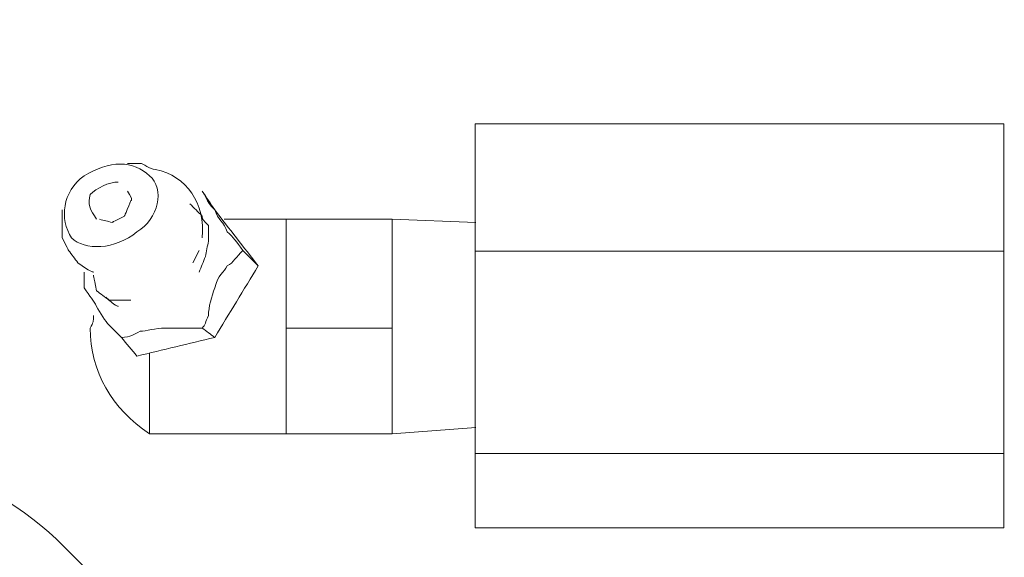
# Model space of a CAD drawing. Units: millimetres. Extents: x 80084 to 136347, y 5952 to 80523.
# Drawn here: x 85633 to 85679, y 6620 to 6646 of the extents above; entities that cross this region are included whole.
import ezdxf

# ---------------------------------------------------------------- set-up
doc = ezdxf.new("R2010")
doc.units = ezdxf.units.MM
doc.layers.add('crane', color=7, linetype='Continuous')

msp = doc.modelspace()

# ---------------------------------------------------------------- linework, layer by layer
at = {"layer": 'crane', "lineweight": 15}
for p, q in [((85645.1926423586, 6625.858078035453), (85645.1926423586, 6636.069956442829)), ((85650.22458244338, 6636.069956442829), (85650.22458244338, 6625.858078035453))]:
    msp.add_line(p, q, dxfattribs=at)
msp.add_lwpolyline([(85654.17613539234, 6640.613502342923), (85654.17613539234, 6621.373731430474), (85679.33583581628, 6621.373731430474), (85679.33583581628, 6640.613502342923)], close=True, dxfattribs=at)
for points in [[(85654.22053486365, 6635.921958205043), (85650.22458244338, 6636.069956442829), (85642.23267760282, 6636.069956442829)], [(85640.75269522495, 6633.997981113796), (85641.04869170053, 6634.589974064947)], [(85679.33583581628, 6634.545574593605), (85654.17613539234, 6634.545574593605)], [(85645.1926423586, 6630.890018120248), (85650.22458244338, 6630.890018120248)], [(85654.22053486365, 6626.154074511025), (85650.22458244338, 6625.858078035453), (85638.68071989591, 6625.858078035453), (85638.68071989591, 6629.706032217946)], [(85654.17613539234, 6624.925689137388), (85679.33583581628, 6624.925689137388)]]:
    msp.add_lwpolyline(points, dxfattribs=at)
for points, weights, knots in [([(88347.31486824488, 7110.877902914392), (88347.70953021232, 7110.877902914392), (88348.10419217976, 7110.877902914392), (88348.4988541472, 7110.877902914392), (88348.94284886055, 7110.877902914392), (88349.38684357391, 7110.877902914392), (88349.83083828728, 7110.877902914392), (88350.27483300064, 7110.729904676598), (88350.71882771401, 7110.729904676598), (88351.16282242737, 7110.729904676598), (88351.60681714074, 7110.729904676598), (88352.0508118541, 7110.729904676598), (88352.49480656747, 7110.729904676598), (88352.88946853488, 7110.729904676598), (88353.2841305023, 7110.729904676598), (88353.67879246973, 7110.729904676598), (88354.12278718312, 7110.729904676598), (88354.56678189649, 7110.729904676598), (88355.01077660985, 7110.729904676598), (88355.45477132323, 7110.729904676598), (88355.8987660366, 7110.729904676598), (88356.34276074996, 7110.729904676598), (88356.78675546331, 7110.729904676598), (88357.23075017668, 7110.581906438812), (88357.67474489004, 7110.581906438812), (88358.06940685748, 7110.581906438812), (88358.46406882492, 7110.581906438812), (88358.85873079236, 7110.581906438812), (88359.30272550572, 7110.581906438812), (88359.74672021909, 7110.581906438812), (88360.19071493245, 7110.581906438812), (88360.63470964582, 7110.285909963241), (88361.07870435917, 7110.285909963241), (88361.52269907254, 7110.285909963241), (88361.91736103997, 7110.285909963241), (88362.31202300741, 7110.285909963241), (88362.70668497485, 7110.285909963241), (88363.1506796882, 7110.285909963241), (88363.59467440157, 7110.137911725447), (88364.03866911493, 7110.137911725447), (88364.4826638283, 7110.137911725447), (88364.92665854166, 7110.137911725447), (88365.37065325503, 7110.137911725447), (88365.81464796838, 7110.137911725447), (88366.11064444396, 7109.841915249875), (88366.55463915734, 7109.841915249875), (88366.99863387071, 7109.841915249875), (88367.44262858407, 7109.841915249875), (88367.88662329744, 7109.841915249875), (88368.33061801078, 7109.545918774296), (88368.77461272416, 7109.545918774296), (88369.2186074375, 7109.545918774296), (88369.51460391309, 7109.545918774296), (88369.95859862646, 7109.39792053651), (88370.40259333982, 7109.39792053651), (88370.84658805319, 7109.39792053651), (88371.29058276655, 7109.39792053651), (88371.7345774799, 7109.249922298724), (88372.12923944734, 7109.249922298724), (88372.52390141478, 7109.249922298724), (88372.91856338222, 7109.249922298724), (88373.36255809557, 7109.101924060931), (88373.80655280894, 7109.101924060931), (88374.2505475223, 7109.101924060931), (88374.69454223567, 7109.101924060931), (88375.13853694903, 7108.805927585359), (88375.5825316624, 7108.805927585359), (88376.02652637576, 7108.805927585359), (88376.47052108913, 7108.361932871994), (88376.76651756471, 7108.361932871994), (88377.21051227806, 7108.361932871994), (88377.65450699143, 7108.361932871994), (88378.0985017048, 7108.213934634201), (88378.39449818038, 7108.213934634201), (88378.83849289373, 7108.213934634201), (88379.2824876071, 7108.065936396415), (88379.72648232046, 7108.065936396415), (88380.17047703383, 7108.065936396415), (88380.61447174719, 7107.917938158629), (88381.35446293613, 7107.917938158629), (88382.09445412506, 7107.621941683057), (88382.83444531402, 7107.473943445264), (88383.87043297853, 7107.473943445264), (88384.75842240526, 7107.325945207478), (88385.79441006976, 7107.029948731899), (88723.08239398868, 7037.81610619303), (89060.3703779076, 6968.60226365416), (89397.65836182653, 6899.388421115291), (89423.27188699192, 6894.004607456837), (89448.34265801944, 6886.488321073832), (89472.69346838507, 6876.892688971514), (89492.98880325316, 6868.985626099788), (89512.5684164075, 6859.44303686042), (89531.30077054913, 6848.329029078422), (89541.75374355905, 6842.490038614351), (89551.9236361297, 6836.170882065601), (89561.78840753344, 6829.385254641559), (89572.05426535732, 6822.239844183368), (89582.02484380358, 6814.687871399818), (89591.68405156661, 6806.741524259982), (89612.22356424153, 6789.816314156489), (89631.2151983607, 6771.170881700964), (89648.51537487726, 6750.946188613903), (89657.57937289476, 6740.172171421977), (89666.16863495822, 6729.016003454499), (89674.26706825237, 6717.4985868738), (89682.51550670441, 6705.698062408926), (89690.16836447513, 6693.502863251715), (89697.20679510952, 6680.943022140156), (89711.98893817644, 6654.825640710925), (89724.06702552158, 6627.352942036531), (89733.31836512979, 6598.804000167802), (89742.78797942659, 6569.272455707211), (89749.17441945008, 6538.924488773916), (89752.41013780444, 6508.081080403746), (89754.01493456803, 6492.540354954663), (89754.80497893454, 6476.936978716322), (89754.77810960908, 6461.313637262729), (89754.80873069692, 6445.690171524242), (89754.01867969651, 6430.086664266275), (89752.41013780447, 6414.546194121708), (89749.1592489349, 6383.753799041916), (89742.77295345614, 6353.456025142665), (89733.3183651298, 6323.971272595431), (89724.01187217463, 6295.397121983327), (89711.93551466422, 6267.878864705505), (89697.20679510951, 6241.684252385291), (89690.06798995806, 6229.137216737067), (89682.41706208329, 6216.895732137426), (89674.26706825237, 6204.98068941386), (89666.14183166197, 6193.578905533585), (89657.55305758107, 6182.522092923694), (89648.51537487729, 6171.829084149336), (89639.78486935752, 6161.460498513369), (89630.55210922202, 6151.536515693923), (89620.83970441089, 6142.08143835394), (89611.43853842023, 6133.047917656313), (89601.71571728938, 6124.361539387121), (89591.68405156664, 6116.03374850325), (89582.07000800982, 6108.029519922065), (89572.09774777191, 6100.47627330622), (89561.78840753346, 6093.390018121683), (89551.84573834472, 6086.632674204095), (89541.67928175024, 6080.216949168736), (89531.30077054912, 6074.15024720924), (89514.3592261014, 6064.48634722887), (89496.87496463826, 6055.842997635507), (89478.90939437217, 6048.25055559633), (89460.84162401085, 6040.616212283233), (89442.25856093656, 6034.339486191654), (89423.26205696387, 6029.454779397254), (89407.42461007021, 6025.206416157886), (89391.3748005767, 6021.848302171554), (89375.16262968275, 6019.390899227671), (89359.18106289576, 6016.901866110013), (89343.07946690473, 6015.370732748904), (89326.91520416384, 6014.80295385624), (89156.12523775645, 6007.5017074587), (88985.33527134906, 6000.200461061158), (88814.54530494167, 5992.899214663616), (88814.00264473647, 5992.899214663616), (88813.45998453125, 5992.899214663616), (88812.91732432603, 5992.899214663616), (88812.37466412081, 5992.899214663616), (88811.8320039156, 5992.899214663616), (88811.28934371038, 5992.899214663616), (88810.74668350513, 5992.899214663616), (88810.2040232999, 5992.899214663616), (88809.66136309468, 5992.899214663616), (88809.16803563542, 5992.899214663616), (88808.67470817613, 5992.899214663616), (88808.18138071684, 5992.899214663616), (88807.73738600346, 5992.603218188029), (88807.29339129009, 5992.603218188029), (88806.84939657671, 5992.603218188029), (88806.40540186336, 5992.603218188029), (88805.96140715, 5992.603218188029), (88805.51741243663, 5992.603218188029), (87340.28552558922, 5992.603218188029), (85875.0536387418, 5992.603218188029), (84409.82175189437, 5992.603218188029), (84409.57508816473, 5992.603218188029), (84409.32842443508, 5992.603218188029), (84409.08176070543, 5992.603218188029), (84408.78576422985, 5992.603218188029), (84408.48976775428, 5992.603218188029), (84408.1937712787, 5992.603218188029), (84407.94710754904, 5992.603218188029), (84407.7004438194, 5992.603218188029), (84407.45378008975, 5992.603218188029), (84406.8617871386, 5992.899214663616), (84406.7137889008, 5992.899214663616), (84406.56579066301, 5992.899214663616), (84406.31912693338, 5992.899214663616), (84406.07246320373, 5992.899214663616), (84405.82579947409, 5992.899214663616), (84405.52980299846, 5992.899214663616), (84405.23380652288, 5992.899214663616), (84404.93781004731, 5992.899214663616), (84404.69114631771, 5992.899214663616), (84404.44448258806, 5992.899214663616), (84404.19781885842, 5992.899214663616), (84403.85248963689, 5992.899214663616), (84403.50716041538, 5992.899214663616), (84403.16183119387, 5992.899214663616), (84402.86583471832, 5992.899214663616), (84402.56983824275, 5992.899214663616), (84402.27384176718, 5992.899214663616), (84402.02717803752, 5992.899214663616), (84401.78051430787, 5992.899214663616), (84401.53385057823, 5992.899214663616), (84401.23785410266, 5992.899214663616), (84400.94185762708, 5992.899214663616), (84400.64586115151, 5992.899214663616), (84400.05386820034, 5992.899214663616), (84399.90586996255, 5992.899214663616), (84399.75787172475, 5993.195211139187), (84399.4618752492, 5993.195211139187), (84399.16587877362, 5993.195211139187), (84398.86988229805, 5993.195211139187), (84398.6725513143, 5993.195211139187), (84398.47522033058, 5993.195211139187), (84398.27788934686, 5993.195211139187), (84397.93256012541, 5993.195211139187), (84397.58723090391, 5993.195211139187), (84397.24190168241, 5993.195211139187), (84225.51461310234, 6003.259091308773), (84053.78732452229, 6013.322971478358), (83882.06003594224, 6023.386851647943), (83863.55612885988, 6024.286541532432), (83845.17039537763, 6026.560046210291), (83827.00469148507, 6030.194770586035), (83807.96260404185, 6033.688026584718), (83789.23125081456, 6038.580913047863), (83770.91335936345, 6044.846596127274), (83752.00704121878, 6051.131777839681), (83733.53232708432, 6058.590820177395), (83715.56201843073, 6067.194330033279), (83678.3999321721, 6085.607997644885), (83644.18463129307, 6109.047216824751), (83613.59123259487, 6137.049498269264), (83598.22759202246, 6151.224985957909), (83583.89750352975, 6166.444528219055), (83570.67174363618, 6182.63295550787), (83544.55916586591, 6214.854481255139), (83523.20636076847, 6250.409384626702), (83507.03250138735, 6288.599693764103), (83499.22845205771, 6306.916250353955), (83492.75480356278, 6325.744189869831), (83487.64473223727, 6344.98702236137), (83482.61546197563, 6363.762489423982), (83478.86050375234, 6382.83372461012), (83476.39686616503, 6402.114342147484), (83475.22276596812, 6411.310531587439), (83474.33449157175, 6420.538715595397), (83473.7328978852, 6429.790012613885), (83473.14598562823, 6438.95497976464), (83472.84988995189, 6448.133945731579), (83472.84490845849, 6457.317684842448), (83472.99517833586, 6491.287167798087), (83476.95850502785, 6525.024986264044), (83484.68476748145, 6558.10448477608), (83488.77513513276, 6575.281011728308), (83493.91219952029, 6592.174050387523), (83500.07658421123, 6608.719882099635), (83512.70634437504, 6642.813087258002), (83529.51893732042, 6675.049622403982), (83550.24798682144, 6704.918736661843), (83560.69313486047, 6720.059299358863), (83572.1052575706, 6734.485012914471), (83584.43557975056, 6748.134222095883), (83608.77187451732, 6775.145185357372), (83636.2956586, 6798.899946755016), (83666.57460172269, 6819.02537799665), (83681.22890960342, 6828.936535081018), (83696.49407361019, 6837.878265453909), (83712.30605719921, 6845.8130590363), (83727.81585668359, 6853.407402726588), (83743.663179708, 6860.269639176295), (83759.8134915293, 6866.384814088531), (83775.51344725043, 6871.887220167853), (83791.46026987182, 6876.626833083207), (83807.61692233486, 6880.592644916222), (84124.92514415235, 6955.479753236963), (84442.23336596988, 7030.366861557704), (84759.5415877874, 7105.253969878446), (84759.98558250081, 7105.401968116232), (84760.42957721418, 7105.549966354018), (84760.87357192754, 7105.697964591804), (84761.31756664091, 7105.697964591804), (84761.76156135427, 7105.845962829597), (84762.35355430543, 7105.845962829597), (84762.79754901878, 7106.141959305169), (84763.38954196995, 7106.141959305169), (84763.68553844553, 7106.141959305169), (84764.12953315889, 7106.289957542962), (84764.57352787224, 7106.289957542962), (84765.1655208234, 7106.585954018534), (84765.75751377456, 7106.585954018534), (84766.05351025013, 7106.881950494113), (84766.4975049635, 7106.881950494113), (84767.08949791465, 7107.029948731899), (84767.53349262802, 7107.029948731899), (84767.97748734138, 7107.029948731899), (84768.42148205473, 7107.325945207478), (84769.0134750059, 7107.325945207478), (84769.45746971926, 7107.473943445264), (84770.0494626704, 7107.473943445264), (84770.49345738377, 7107.473943445264), (84770.93745209713, 7107.621941683057), (84771.3814468105, 7107.621941683057), (84771.97343976166, 7107.917938158629), (84772.417434475, 7107.917938158629), (84772.86142918837, 7107.917938158629), (84773.45342213953, 7108.065936396415), (84773.89741685291, 7108.065936396415), (84774.34141156626, 7108.065936396415), (84774.78540627961, 7108.213934634201), (84775.37739923078, 7108.213934634201), (84775.82139394415, 7108.213934634201), (84776.26538865751, 7108.361932871994), (84776.70938337086, 7108.361932871994), (84777.30137632202, 7108.361932871994), (84777.74537103539, 7108.805927585359), (84778.18936574875, 7108.805927585359), (84778.7813586999, 7108.805927585359), (84779.22535341326, 7108.805927585359), (84779.81734636442, 7109.101924060931), (84780.26134107778, 7109.101924060931), (84780.70533579115, 7109.101924060931), (84781.14933050452, 7109.101924060931), (84781.59332521787, 7109.249922298724), (84782.18531816904, 7109.249922298724), (84782.62931288239, 7109.249922298724), (84783.07330759575, 7109.249922298724), (84783.66530054691, 7109.39792053651), (84784.10929526028, 7109.39792053651), (84784.55328997364, 7109.39792053651), (84785.14528292479, 7109.39792053651), (84785.44127940037, 7109.545918774296), (84785.98393960559, 7109.545918774296), (84786.52659981081, 7109.545918774296), (84787.06926001603, 7109.545918774296), (84787.51325472939, 7109.545918774296), (84787.95724944276, 7109.841915249875), (84788.5492423939, 7109.841915249875), (84788.99323710726, 7109.841915249875), (84789.43723182063, 7109.841915249875), (84789.881226534, 7109.841915249875), (84790.47321948515, 7109.841915249875), (84790.91721419852, 7110.137911725447), (84791.36120891188, 7110.137911725447), (84791.85453637117, 7110.137911725447), (84792.34786383047, 7110.137911725447), (84792.84119128976, 7110.137911725447), (84793.33451874905, 7110.137911725447), (84793.82784620834, 7110.137911725447), (84794.32117366763, 7110.137911725447), (84794.91316661879, 7110.137911725447), (84795.20916309438, 7110.285909963241), (84795.65315780774, 7110.285909963241), (84796.19581801296, 7110.285909963241), (84796.73847821818, 7110.285909963241), (84797.2811384234, 7110.285909963241), (84798.11979510421, 7110.285909963241), (84798.95845178502, 7110.285909963241), (84799.79710846582, 7110.285909963241), (84800.98109436814, 7110.285909963241), (84802.16508027044, 7110.285909963241), (84803.34906617274, 7110.285909963241), (85223.22006677734, 7110.384575455097), (85643.09106738199, 7110.483240946954), (86062.96206798663, 7110.581906438811)], [1, 1, 1, 1, 1, 1, 1, 1, 1, 1, 1, 1, 1, 1, 1, 1, 1, 1, 1, 1, 1, 1, 1, 1, 1, 1, 1, 1, 1, 1, 1, 1, 1, 1, 1, 1, 1, 1, 1, 1, 1, 1, 1, 1, 1, 1, 1, 1, 1, 1, 1, 1, 1, 1, 1, 1, 1, 1, 1, 1, 1, 1, 1, 1, 1, 1, 1, 1, 1, 1, 1, 1, 1, 1, 1, 1, 1, 1, 1, 1, 1, 1, 1, 1, 1, 1, 1, 1, 0.9976439160452875, 0.9976439160452875, 0.9999999999999999, 0.9977606418479732, 0.9977606418479732, 0.9999999999999999, 0.9992775824178685, 0.9992775824178685, 1, 0.9994620403867579, 0.9994620403867579, 1, 0.9974799597553999, 0.9974799597553999, 1, 0.9993754676817567, 0.9993754676817567, 1, 0.999179110358594, 0.999179110358594, 1, 0.996613922617849, 0.996613922617849, 1, 0.99647443669473, 0.99647443669473, 1, 0.9990881124411933, 0.9990881124411933, 0.9999999999999999, 0.9990797232919502, 0.9990797232919502, 0.9999999999999999, 0.9964969904770931, 0.9964969904770931, 0.9999999999999999, 0.9967566790219762, 0.9967566790219762, 0.9999999999999999, 0.9994311466793352, 0.9994311466793352, 1, 0.9994322485206069, 0.9994322485206069, 1, 0.9991837059985232, 0.9991837059985232, 1, 0.9995608082550719, 0.9995608082550719, 1, 0.9992934841232818, 0.9992934841232818, 1, 0.999615310112124, 0.999615310112124, 1, 0.9988292668696798, 0.9988292668696798, 1, 0.9981730350524615, 0.9981730350524615, 1, 0.9989615411649022, 0.9989615411649022, 1, 0.9988124892671331, 0.9988124892671331, 1, 1, 1, 1, 1, 1, 1, 1, 1, 1, 1, 1, 1, 1, 1, 1, 1, 1, 1, 1, 1, 1, 1, 1, 1, 1, 1, 1, 1, 1, 1, 1, 1, 1, 1, 1, 1, 1, 1, 1, 1, 1, 1, 1, 1, 1, 1, 1, 1, 1, 1, 1, 1, 1, 1, 1, 1, 1, 1, 1, 1, 1, 1, 1, 1, 1, 1, 1, 1, 1, 1, 1, 1, 0.9981533509905983, 0.9981533509905983, 0.9999999999999999, 0.9981719142407367, 0.9981719142407367, 1, 0.9986864664478612, 0.9986864664478612, 1, 0.9934228567931401, 0.9934228567931401, 1, 0.9983536617255846, 0.9983536617255846, 1, 0.9934563937997215, 0.9934563937997215, 1, 0.9982917240221012, 0.9982917240221012, 0.9999999999999999, 0.9984901210040921, 0.9984901210040921, 1, 0.9996791872426128, 0.9996791872426128, 1, 0.9996649705319692, 0.9996649705319692, 1, 0.9957845973881319, 0.9957845973881319, 1, 0.998742703915332, 0.998742703915332, 1, 0.9947187161666277, 0.9947187161666277, 0.9999999999999999, 0.9985753395017792, 0.9985753395017792, 1, 0.994764161369305, 0.994764161369305, 1, 0.9986016845562352, 0.9986016845562352, 1, 0.9992735945976735, 0.9992735945976735, 1, 0.9992258215618443, 0.9992258215618443, 1, 1, 1, 1, 1, 1, 1, 1, 1, 1, 1, 1, 1, 1, 1, 1, 1, 1, 1, 1, 1, 1, 1, 1, 1, 1, 1, 1, 1, 1, 1, 1, 1, 1, 1, 1, 1, 1, 1, 1, 1, 1, 1, 1, 1, 1, 1, 1, 1, 1, 1, 1, 1, 1, 1, 1, 1, 1, 1, 1, 1, 1, 1, 1, 1, 1, 1, 1, 1, 1, 1, 1, 1, 1, 1, 1, 1, 1, 1, 1, 1, 1, 1, 1, 1, 1, 1, 1, 1, 1, 1], [0, 0, 0, 0, 1, 1, 1, 2, 2, 2, 3, 3, 3, 4, 4, 4, 5, 5, 5, 6, 6, 6, 7, 7, 7, 8, 8, 8, 9, 9, 9, 10, 10, 10, 11, 11, 11, 12, 12, 12, 13, 13, 13, 14, 14, 14, 15, 15, 15, 16, 16, 16, 17, 17, 17, 18, 18, 18, 19, 19, 19, 20, 20, 20, 21, 21, 21, 22, 22, 22, 23, 23, 23, 24, 24, 24, 25, 25, 25, 26, 26, 26, 27, 27, 27, 28, 28, 28, 29, 29, 29, 29.16819535238503, 29.16819535238503, 29.16819535238503, 29.33216899505178, 29.33216899505178, 29.33216899505178, 29.42528492870253, 29.42528492870253, 29.42528492870253, 29.50563655437004, 29.50563655437004, 29.50563655437004, 29.67958928924823, 29.67958928924823, 29.67958928924823, 29.76616618127589, 29.76616618127589, 29.76616618127589, 29.86542693857877, 29.86542693857877, 29.86542693857877, 30.0670884664166, 30.0670884664166, 30.0670884664166, 30.27286529001014, 30.27286529001014, 30.27286529001014, 30.37748434292481, 30.37748434292481, 30.37748434292481, 30.482583639592, 30.482583639592, 30.482583639592, 30.68770062858158, 30.68770062858158, 30.68770062858158, 30.8850618459816, 30.8850618459816, 30.8850618459816, 30.96768878378782, 30.96768878378782, 30.96768878378782, 31.05023564924992, 31.05023564924992, 31.05023564924992, 31.1492181107185, 31.1492181107185, 31.1492181107185, 31.22181893515587, 31.22181893515587, 31.22181893515587, 31.31390415893262, 31.31390415893262, 31.31390415893262, 31.38185062816957, 31.38185062816957, 31.38185062816957, 31.50039560418572, 31.50039560418572, 31.50039560418572, 31.64849557075333, 31.64849557075333, 31.64849557075333, 31.7601411822029, 31.7601411822029, 31.7601411822029, 31.87953281235471, 31.87953281235471, 31.87953281235471, 32.87953281235471, 32.87953281235471, 32.87953281235471, 33.87953281235471, 33.87953281235471, 33.87953281235471, 34.87953281235471, 34.87953281235471, 34.87953281235471, 35.87953281235471, 35.87953281235471, 35.87953281235471, 36.87953281235471, 36.87953281235471, 36.87953281235471, 37.87953281235471, 37.87953281235471, 37.87953281235471, 38.87953281235471, 38.87953281235471, 38.87953281235471, 39.87953281235471, 39.87953281235471, 39.87953281235471, 40.87953281235471, 40.87953281235471, 40.87953281235471, 41.87953281235471, 41.87953281235471, 41.87953281235471, 42.87953281235471, 42.87953281235471, 42.87953281235471, 43.87953281235471, 43.87953281235471, 43.87953281235471, 44.87953281235471, 44.87953281235471, 44.87953281235471, 45.87953281235471, 45.87953281235471, 45.87953281235471, 46.87953281235471, 46.87953281235471, 46.87953281235471, 47.87953281235471, 47.87953281235471, 47.87953281235471, 48.87953281235471, 48.87953281235471, 48.87953281235471, 49.87953281235471, 49.87953281235471, 49.87953281235471, 50.87953281235471, 50.87953281235471, 50.87953281235471, 51.87953281235471, 51.87953281235471, 51.87953281235471, 52.87953281235471, 52.87953281235471, 52.87953281235471, 53.87953281235471, 53.87953281235471, 53.87953281235471, 54.87953281235471, 54.87953281235471, 54.87953281235471, 55.87953281235471, 55.87953281235471, 55.87953281235471, 56.02842883652588, 56.02842883652588, 56.02842883652588, 56.17657424530181, 56.17657424530181, 56.17657424530181, 56.30214327595095, 56.30214327595095, 56.30214327595095, 56.58331197518756, 56.58331197518756, 56.58331197518756, 56.72389716623243, 56.72389716623243, 56.72389716623243, 57.00434692651267, 57.00434692651267, 57.00434692651267, 57.14755332421295, 57.14755332421295, 57.14755332421295, 57.28218389759136, 57.28218389759136, 57.28218389759136, 57.34423276454918, 57.34423276454918, 57.34423276454918, 57.40764167871538, 57.40764167871538, 57.40764167871538, 57.63267107739559, 57.63267107739559, 57.63267107739559, 57.75552179079533, 57.75552179079533, 57.75552179079533, 58.00743300351731, 58.00743300351731, 58.00743300351731, 58.13820768923105, 58.13820768923105, 58.13820768923105, 58.38903128912796, 58.38903128912796, 58.38903128912796, 58.51859075218087, 58.51859075218087, 58.51859075218087, 58.6119633835161, 58.6119633835161, 58.6119633835161, 58.70835809224872, 58.70835809224872, 58.70835809224872, 59.70835809224872, 59.70835809224872, 59.70835809224872, 60.70835809224872, 60.70835809224872, 60.70835809224872, 61.70835809224872, 61.70835809224872, 61.70835809224872, 62.70835809224872, 62.70835809224872, 62.70835809224872, 63.70835809224872, 63.70835809224872, 63.70835809224872, 64.70835809224872, 64.70835809224872, 64.70835809224872, 65.70835809224872, 65.70835809224872, 65.70835809224872, 66.70835809224872, 66.70835809224872, 66.70835809224872, 67.70835809224872, 67.70835809224872, 67.70835809224872, 68.70835809224872, 68.70835809224872, 68.70835809224872, 69.70835809224872, 69.70835809224872, 69.70835809224872, 70.70835809224872, 70.70835809224872, 70.70835809224872, 71.70835809224872, 71.70835809224872, 71.70835809224872, 72.70835809224872, 72.70835809224872, 72.70835809224872, 73.70835809224872, 73.70835809224872, 73.70835809224872, 74.70835809224872, 74.70835809224872, 74.70835809224872, 75.70835809224872, 75.70835809224872, 75.70835809224872, 76.70835809224872, 76.70835809224872, 76.70835809224872, 77.70835809224872, 77.70835809224872, 77.70835809224872, 78.70835809224872, 78.70835809224872, 78.70835809224872, 79.70835809224872, 79.70835809224872, 79.70835809224872, 80.70835809224872, 80.70835809224872, 80.70835809224872, 81.70835809224872, 81.70835809224872, 81.70835809224872, 82.70835809224872, 82.70835809224872, 82.70835809224872, 83.70835809224872, 83.70835809224872, 83.70835809224872, 84.70835809224872, 84.70835809224872, 84.70835809224872, 85.70835809224872, 85.70835809224872, 85.70835809224872, 86.70835809224872, 86.70835809224872, 86.70835809224872, 87.70835809224872, 87.70835809224872, 87.70835809224872, 88.70835809224872, 88.70835809224872, 88.70835809224872, 88.70835809224872]), ([(84803.34906617273, 7080.98225888121), (84802.90507145936, 7080.93292613528), (84802.461076746, 7080.883593389349), (84802.01708203263, 7080.834260643418), (84801.62242006519, 7080.834260643416), (84801.22775809775, 7080.834260643416), (84800.83309613031, 7080.834260643416), (84800.38910141695, 7080.834260643416), (84799.94510670358, 7080.834260643416), (84799.50111199022, 7080.834260643416), (84799.05711727685, 7080.834260643416), (84798.61312256349, 7080.834260643416), (84798.16912785012, 7080.834260643416), (84797.7744658827, 7080.834260643416), (84797.37980391526, 7080.834260643416), (84796.98514194782, 7080.834260643416), (84796.59047998041, 7080.834260643416), (84796.19581801299, 7080.834260643416), (84795.80115604556, 7080.834260643416), (84795.35716133215, 7080.834260643416), (84794.91316661879, 7080.834260643416), (84794.46917190542, 7080.686262405638), (84794.02517719206, 7080.686262405638), (84793.5811824787, 7080.686262405638), (84793.13718776533, 7080.686262405638), (84792.79185854385, 7080.686262405638), (84792.44652932233, 7080.686262405638), (84792.10120010082, 7080.686262405638), (84791.50920714968, 7080.686262405638), (84791.21321067409, 7080.538264167844), (84790.76921596072, 7080.538264167844), (84790.32522124736, 7080.538264167844), (84789.881226534, 7080.538264167844), (84789.43723182063, 7080.538264167844), (84788.99323710726, 7080.538264167844), (84788.6972406317, 7080.538264167844), (84788.25324591834, 7080.242267692272), (84787.8585839509, 7080.242267692272), (84787.46392198346, 7080.242267692272), (84787.06926001603, 7080.242267692272), (84786.62526530266, 7080.242267692272), (84786.1812705893, 7079.946271216686), (84785.73727587594, 7079.946271216686), (84785.3426139085, 7079.946271216686), (84784.94795194107, 7079.946271216686), (84784.55328997363, 7079.946271216686), (84784.10929526028, 7079.798272978907), (84783.81329878469, 7079.798272978907), (84783.36930407133, 7079.798272978907), (84782.92530935796, 7079.798272978907), (84782.4813146446, 7079.502276503328), (84782.03731993123, 7079.502276503328), (84781.59332521787, 7079.502276503328), (84781.29732874231, 7079.502276503328), (84780.85333402893, 7079.354278265542), (84780.45867206149, 7079.354278265542), (84780.06401009405, 7079.354278265542), (84779.66934812661, 7079.354278265542), (84779.22535341326, 7079.058281789963), (84778.7813586999, 7079.058281789963), (84778.33736398653, 7079.058281789963), (84778.04136751097, 7078.614287076598), (84777.5973727976, 7078.614287076598), (84777.30137632202, 7078.614287076598), (84776.85738160866, 7078.614287076598), (84776.41338689529, 7078.614287076598), (84775.96939218193, 7078.614287076598), (84775.52539746856, 7078.614287076598), (84775.0814027552, 7078.318290601019), (84774.63740804183, 7078.318290601019), (84774.34141156626, 7078.318290601019), (84773.89741685291, 7078.17029236324), (84773.45342213953, 7078.17029236324), (84773.15742566396, 7078.17029236324), (84772.7134309506, 7077.874295887661), (84772.417434475, 7077.874295887661), (84771.92410701571, 7077.874295887661), (84771.43077955642, 7077.874295887661), (84770.93745209713, 7077.874295887661), (84770.34545914599, 7077.726297649875), (84769.60546795704, 7077.430301174296), (84768.8654767681, 7077.430301174296), (84767.82948910359, 7077.28230293651), (84767.08949791465, 7076.986306460931), (84766.20150848792, 7076.690309985352), (84448.94261941634, 7001.704536172751), (84131.68373034474, 6926.718762360149), (83814.42484127314, 6851.732988547548), (83799.32728128269, 6848.095408913594), (83784.41776523764, 6843.75091417199), (83769.7293734611, 6838.709143622202), (83754.76469830221, 6832.911602929771), (83740.05499736166, 6826.494619297984), (83725.62589860026, 6819.469372709761), (83710.93032340713, 6812.005517303509), (83696.65927589936, 6803.758925837083), (83682.85440787954, 6794.753666999153), (83654.68362702103, 6775.85986036648), (83629.04899040732, 6753.64648086369), (83606.33931894315, 6728.450456470118), (83594.87070400153, 6715.780569707333), (83584.2492123025, 6702.392549937852), (83574.51969781872, 6688.342934029562), (83555.1378121298, 6660.454263252101), (83539.4161594963, 6630.350026190466), (83527.6042564399, 6598.50800369223), (83521.83187624121, 6583.03204087989), (83517.04032573983, 6567.224863968123), (83513.24842737446, 6551.148567600059), (83506.01888454077, 6520.358752706997), (83502.35227448263, 6488.944823290021), (83502.29655777814, 6457.317684842448), (83502.32350211499, 6448.777712793176), (83502.5702203233, 6440.24126278598), (83503.03654896707, 6431.713989705117), (83503.62389756423, 6423.051597194499), (83504.5122454784, 6414.414881362311), (83505.70051724727, 6405.814298092213), (83507.86720699978, 6387.917739729568), (83511.32657663546, 6370.225535021417), (83516.06039389242, 6352.830928964104), (83520.76794434559, 6334.740970475004), (83526.79749749068, 6317.047691573781), (83534.11617890258, 6299.847559835988), (83549.1525848968, 6264.318931862314), (83569.01617147373, 6231.246060211725), (83593.31547401779, 6201.280733469162), (83605.65619778378, 6186.080167909859), (83619.09983516841, 6171.845728326138), (83633.57099469611, 6158.657240986206), (83662.020043161, 6132.55329686487), (83693.85257542433, 6110.702572690348), (83728.43786511822, 6093.538016359466), (83745.16974058891, 6085.301241958005), (83762.46817829709, 6078.332442767004), (83780.23724834403, 6072.670264831365), (83797.31462789084, 6066.935211676106), (83814.75896451093, 6062.438229714553), (83832.48062628327, 6059.20242519265), (83849.38007607212, 6055.813572834571), (83866.47826272952, 6053.639236959065), (83883.68801655789, 6052.690502729981), (84055.41530513794, 6042.626622560393), (84227.14259371799, 6032.562742390805), (84398.86988229804, 6022.498862221219), (84399.41254250328, 6022.400196729359), (84399.95520270852, 6022.301531237499), (84400.49786291375, 6022.202865745639), (84400.69519389742, 6022.202865745639), (84400.89252488114, 6022.202865745639), (84401.08985586486, 6022.202865745639), (84401.3858523404, 6022.202865745639), (84401.68184881598, 6022.202865745639), (84401.97784529155, 6022.202865745639), (84402.17517627528, 6022.202865745639), (84402.372507259, 6022.202865745639), (84402.56983824272, 6022.202865745639), (84402.81650197241, 6022.202865745639), (84403.06316570206, 6022.202865745639), (84403.3098294317, 6022.202865745639), (84403.55649316133, 6022.202865745639), (84403.80315689098, 6022.202865745639), (84404.04982062062, 6022.202865745639), (84404.5431480799, 6022.15353299971), (84405.03647553921, 6022.104200253781), (84405.5298029985, 6022.054867507852), (84405.77646672816, 6022.054867507853), (84406.0231304578, 6022.054867507853), (84406.26979418745, 6022.054867507853), (84406.51645791707, 6022.054867507853), (84406.76312164671, 6022.054867507853), (84407.00978537636, 6022.054867507853), (84407.25644910603, 6022.054867507853), (84407.50311283568, 6022.054867507853), (84407.74977656532, 6022.054867507853), (84407.99644029494, 6022.054867507853), (84408.24310402459, 6022.054867507853), (84408.48976775423, 6022.054867507853), (84408.68709873795, 6022.054867507853), (84408.88442972167, 6022.054867507853), (84409.08176070539, 6022.054867507853), (84409.32842443508, 6022.054867507853), (84409.57508816473, 6022.054867507853), (84409.82175189437, 6022.054867507853), (85875.05363874175, 6022.054867507853), (87340.28552558918, 6022.054867507853), (88805.5174124366, 6022.054867507853), (88805.91207440404, 6022.054867507853), (88806.30673637147, 6022.054867507853), (88806.70139833889, 6022.054867507853), (88807.09606030637, 6022.054867507853), (88807.49072227381, 6022.054867507853), (88807.88538424125, 6022.054867507853), (88808.77337366797, 6022.104200253783), (88809.6613630947, 6022.153532999712), (88810.54935252143, 6022.202865745641), (88810.99334723479, 6022.202865745639), (88811.43734194816, 6022.202865745639), (88811.88133666152, 6022.202865745639), (88812.3746641208, 6022.202865745639), (88812.86799158009, 6022.202865745639), (88813.36131903938, 6022.202865745639), (88984.10195270089, 6029.504112143182), (89154.84258636236, 6036.805358540726), (89325.58322002382, 6044.10660493827), (89340.74025628935, 6044.75338268347), (89355.84797039955, 6046.13578789621), (89370.8706807869, 6048.25055559646)], [1, 1, 1, 1, 1, 1, 1, 1, 1, 1, 1, 1, 1, 1, 1, 1, 1, 1, 1, 1, 1, 1, 1, 1, 1, 1, 1, 1, 1, 1, 1, 1, 1, 1, 1, 1, 1, 1, 1, 1, 1, 1, 1, 1, 1, 1, 1, 1, 1, 1, 1, 1, 1, 1, 1, 1, 1, 1, 1, 1, 1, 1, 1, 1, 1, 1, 1, 1, 1, 1, 1, 1, 1, 1, 1, 1, 1, 1, 1, 1, 1, 1, 1, 1, 1, 1, 1, 1, 0.999260420368152, 0.999260420368152, 1, 0.9994192503539479, 0.9994192503539479, 1, 0.9990271257820812, 0.9990271257820812, 0.9999999999999999, 0.9949440684416706, 0.9949440684416706, 0.9999999999999999, 0.9985923517478307, 0.9985923517478307, 1, 0.9947097054080065, 0.9947097054080065, 1, 0.9986905812156371, 0.9986905812156371, 1, 0.995639880132359, 0.995639880132359, 1, 0.9997791867326479, 0.9997791867326479, 1, 0.9995964560347578, 0.9995964560347578, 1, 0.998243199987782, 0.998243199987782, 1, 0.9981825947187069, 0.9981825947187069, 0.9999999999999999, 0.9934307832733447, 0.9934307832733447, 1, 0.9981306776489921, 0.9981306776489921, 1, 0.9933953692126426, 0.9933953692126426, 1, 0.9981514727840856, 0.9981514727840856, 1, 0.9982872775459468, 0.9982872775459468, 0.9999999999999999, 0.9983006054128126, 0.9983006054128126, 1, 1, 1, 1, 1, 1, 1, 1, 1, 1, 1, 1, 1, 1, 1, 1, 1, 1, 1, 1, 1, 1, 1, 1, 1, 1, 1, 1, 1, 1, 1, 1, 1, 1, 1, 1, 1, 1, 1, 1, 1, 1, 1, 1, 1, 1, 1, 1, 1, 1, 1, 1, 1, 1, 1, 1, 1, 1, 1, 1, 1, 1, 1, 1, 0.9992127296199641, 0.9992127296199641, 0.9999999999999999], [0, 0, 0, 0, 1, 1, 1, 2, 2, 2, 3, 3, 3, 4, 4, 4, 5, 5, 5, 6, 6, 6, 7, 7, 7, 8, 8, 8, 9, 9, 9, 10, 10, 10, 11, 11, 11, 12, 12, 12, 13, 13, 13, 14, 14, 14, 15, 15, 15, 16, 16, 16, 17, 17, 17, 18, 18, 18, 19, 19, 19, 20, 20, 20, 21, 21, 21, 22, 22, 22, 23, 23, 23, 24, 24, 24, 25, 25, 25, 26, 26, 26, 27, 27, 27, 28, 28, 28, 29, 29, 29, 29.09421569403175, 29.09421569403175, 29.09421569403175, 29.17770226659399, 29.17770226659399, 29.17770226659399, 29.28576396736372, 29.28576396736372, 29.28576396736372, 29.53223510462153, 29.53223510462153, 29.53223510462153, 29.66222636123586, 29.66222636123586, 29.66222636123586, 29.91435266863306, 29.91435266863306, 29.91435266863306, 30.03972480206324, 30.03972480206324, 30.03972480206324, 30.26858845147811, 30.26858845147811, 30.26858845147811, 30.32006568427713, 30.32006568427713, 30.32006568427713, 30.38965746687376, 30.38965746687376, 30.38965746687376, 30.53488441236768, 30.53488441236768, 30.53488441236768, 30.68259622459368, 30.68259622459368, 30.68259622459368, 30.96359516732605, 30.96359516732605, 30.96359516732605, 31.11340290796665, 31.11340290796665, 31.11340290796665, 31.39515950455046, 31.39515950455046, 31.39515950455046, 31.54413126474734, 31.54413126474734, 31.54413126474734, 31.68752399725911, 31.68752399725911, 31.68752399725911, 31.83035748341089, 31.83035748341089, 31.83035748341089, 32.83035748341089, 32.83035748341089, 32.83035748341089, 33.83035748341089, 33.83035748341089, 33.83035748341089, 34.83035748341089, 34.83035748341089, 34.83035748341089, 35.83035748341089, 35.83035748341089, 35.83035748341089, 36.83035748341089, 36.83035748341089, 36.83035748341089, 37.83035748341089, 37.83035748341089, 37.83035748341089, 38.83035748341089, 38.83035748341089, 38.83035748341089, 39.83035748341089, 39.83035748341089, 39.83035748341089, 40.83035748341089, 40.83035748341089, 40.83035748341089, 41.83035748341089, 41.83035748341089, 41.83035748341089, 42.83035748341089, 42.83035748341089, 42.83035748341089, 43.83035748341089, 43.83035748341089, 43.83035748341089, 44.83035748341089, 44.83035748341089, 44.83035748341089, 45.83035748341089, 45.83035748341089, 45.83035748341089, 46.83035748341089, 46.83035748341089, 46.83035748341089, 47.83035748341089, 47.83035748341089, 47.83035748341089, 48.83035748341089, 48.83035748341089, 48.83035748341089, 49.83035748341089, 49.83035748341089, 49.83035748341089, 50.83035748341089, 50.83035748341089, 50.83035748341089, 51.83035748341089, 51.83035748341089, 51.83035748341089, 52.83035748341089, 52.83035748341089, 52.83035748341089, 52.92756398797792, 52.92756398797792, 52.92756398797792, 52.92756398797792]), ([(89587.24410443299, 6698.85080891251), (89594.6440163224, 6689.97091464523), (89601.74793173623, 6681.239018615743), (89608.40785243669, 6671.323136683939), (89615.25471705504, 6661.731574547793), (89621.52717586454, 6651.754907779929), (89627.20362863579, 6641.427492650764), (89639.19484405807, 6619.955540490929), (89649.09125296828, 6597.441210220194), (89656.80327619339, 6574.088294457208), (89664.5837207336, 6549.907998046011), (89669.83160833902, 6525.054794480719), (89672.49108939891, 6499.793179087617), (89673.84565555278, 6487.008162059785), (89674.53693122556, 6474.170185279489), (89674.56306472795, 6461.313637262727), (89674.53691990458, 6448.506306523359), (89673.84563948306, 6435.717618725225), (89672.49108939891, 6422.982093675631), (89669.87707499493, 6397.712514015991), (89664.62852587306, 6372.856177608659), (89656.80327619337, 6348.686978306038), (89649.17456624898, 6325.300610472635), (89639.27582241056, 6302.780968240216), (89627.20362863576, 6281.347780112484), (89621.49373158264, 6270.992848478057), (89615.22212511522, 6260.968154675807), (89608.40785243669, 6251.304137841506), (89601.87531371653, 6241.78188732623), (89594.8131504394, 6232.645522247429), (89587.244104433, 6223.924463850722), (89580.00474661896, 6215.50203178935), (89572.45326352018, 6207.35827550635), (89564.60037405143, 6199.5047546157), (89556.9844779875, 6191.994242505416), (89549.03647657124, 6184.836104583953), (89540.77265776752, 6178.045010136441), (89532.67713959242, 6171.640982899281), (89524.43713124319, 6165.423970611828), (89516.05695205698, 6159.397232175142), (89507.99453112012, 6153.738109261472), (89499.64983057995, 6148.504155076517), (89491.04524987077, 6143.709418969608), (89477.29821891965, 6135.65368054035), (89463.01735576715, 6128.587371091188), (89448.27375915003, 6122.545670965919), (89433.39538518063, 6116.329132306507), (89418.12789646239, 6111.141150703224), (89402.54230367352, 6107.005855998184), (89389.57626423653, 6103.569418128081), (89376.44042332369, 6100.853360796476), (89363.1747724219, 6098.865952919843), (89350.02310767361, 6096.923910931522), (89336.79095422107, 6095.640194551795), (89323.51124469476, 6095.017998737349), (89152.72127828737, 6087.766085085736), (88981.93131187998, 6080.514171434123), (88811.14134547258, 6073.26225778251), (88809.36536661911, 6072.966261306938), (88807.29339129009, 6072.966261306938), (88805.51741243663, 6072.966261306938), (87340.28552558922, 6072.966261306938), (85875.0536387418, 6072.966261306938), (84409.82175189437, 6072.966261306938), (84407.30578185194, 6072.966261306938), (84404.64181357177, 6073.26225778251), (84401.97784529158, 6073.26225778251), (84230.20122396559, 6083.276805206169), (84058.42460263961, 6093.291352629828), (83886.64798131364, 6103.305900053487), (83871.639305155, 6104.300849681033), (83856.72156324403, 6106.227313040407), (83841.95251350167, 6109.07783132726), (83826.45108455482, 6111.980641930867), (83811.18359027617, 6115.933391258522), (83796.2210580251, 6120.917690349874), (83780.73732901606, 6126.037919767358), (83765.66451982863, 6132.264719628523), (83751.08159549981, 6139.5654683115), (83720.73250147876, 6154.392020737676), (83692.85965157735, 6173.47076291625), (83668.05458410081, 6196.396791622233), (83655.31165219986, 6207.757978999502), (83643.5909527081, 6220.171040486393), (83632.97900174478, 6233.544349306802), (83611.627139708, 6259.743251635535), (83594.194564157, 6288.698213305813), (83581.0316202813, 6319.827321937344), (83574.6733871115, 6334.784087593292), (83569.38600318591, 6350.152091339774), (83565.1958088381, 6365.854773889457), (83561.13318459477, 6381.02812756033), (83558.11917012608, 6396.444070416556), (83556.167916333, 6412.03022407931), (83555.12774536086, 6419.744826725573), (83554.3873832517, 6427.493950133306), (83553.9479427657, 6435.265947412016), (83553.40315621681, 6442.604504328279), (83553.15635719628, 6449.959115143312), (83553.20795157709, 6457.317684842446)], [1, 1, 1, 1, 0.9988521125938071, 0.9988521125938071, 1, 0.9969827717695839, 0.9969827717695839, 1, 0.9964525656208033, 0.9964525656208033, 0.9999999999999999, 0.9991071148621954, 0.9991071148621954, 1, 0.9991002515178297, 0.9991002515178297, 1, 0.9963269747678931, 0.9963269747678931, 1, 0.9967476022127401, 0.9967476022127401, 1, 0.9989878614956683, 0.9989878614956683, 1, 0.9989265882232039, 0.9989265882232039, 0.9999999999999999, 0.9995268516729985, 0.9995268516729985, 1, 0.9993168947339319, 0.9993168947339319, 1, 0.9998252697111384, 0.9998252697111384, 1, 0.9991052431339534, 0.9991052431339534, 1, 0.9983404659319914, 0.9983404659319914, 1, 0.9984496319919915, 0.9984496319919915, 1, 0.9989851814030407, 0.9989851814030407, 1, 0.9991703887401777, 0.9991703887401777, 1, 1, 1, 1, 1, 1, 1, 1, 1, 1, 1, 1, 1, 1, 1, 1, 0.9987094132341421, 0.9987094132341421, 1, 0.9984492683593065, 0.9984492683593065, 1, 0.9982536978547133, 0.9982536978547133, 1, 0.9929257526308249, 0.9929257526308249, 1, 0.9975395063711763, 0.9975395063711763, 1, 0.993300948015761, 0.993300948015761, 1, 0.9983394224217547, 0.9983394224217547, 1, 0.9984349886023965, 0.9984349886023965, 1, 0.9994990018061106, 0.9994990018061106, 1, 0.9994518171447521, 0.9994518171447521, 1], [0, 0, 0, 0, 1, 1, 1, 1.11738229690555, 1.11738229690555, 1.11738229690555, 1.30773481927657, 1.30773481927657, 1.30773481927657, 1.514149496769519, 1.514149496769519, 1.514149496769519, 1.617672509862486, 1.617672509862486, 1.617672509862486, 1.721592725905777, 1.721592725905777, 1.721592725905777, 1.931632807075315, 1.931632807075315, 1.931632807075315, 2.129270225271021, 2.129270225271021, 2.129270225271021, 2.23949153251184, 2.23949153251184, 2.23949153251184, 2.353001001037646, 2.353001001037646, 2.353001001037646, 2.428356502888352, 2.428356502888352, 2.428356502888352, 2.518902974237975, 2.518902974237975, 2.518902974237975, 2.564694404274208, 2.564694404274208, 2.564694404274208, 2.668325890908715, 2.668325890908715, 2.668325890908715, 2.809473602420442, 2.809473602420442, 2.809473602420442, 2.945898055852228, 2.945898055852228, 2.945898055852228, 3.056265233892717, 3.056265233892717, 3.056265233892717, 3.15605200940856, 3.15605200940856, 3.15605200940856, 4.15605200940856, 4.15605200940856, 4.15605200940856, 5.15605200940856, 5.15605200940856, 5.15605200940856, 6.15605200940856, 6.15605200940856, 6.15605200940856, 7.15605200940856, 7.15605200940856, 7.15605200940856, 8.15605200940856, 8.15605200940856, 8.15605200940856, 8.280519035620507, 8.280519035620507, 8.280519035620507, 8.41695949322937, 8.41695949322937, 8.41695949322937, 8.561751692097065, 8.561751692097065, 8.561751692097065, 8.853370500901965, 8.853370500901965, 8.853370500901965, 9.025254483660364, 9.025254483660364, 9.025254483660364, 9.309021320403412, 9.309021320403412, 9.309021320403412, 9.450213420012119, 9.450213420012119, 9.450213420012119, 9.587280882075452, 9.587280882075452, 9.587280882075452, 9.664822686769302, 9.664822686769302, 9.664822686769302, 9.745934313396026, 9.745934313396026, 9.745934313396026, 9.745934313396026])]:
    msp.add_rational_spline(points, weights, degree=3, knots=knots, dxfattribs=at)
for points, knots in [([(85635.57275690237, 6638.141931771861), (85634.53676923785, 6637.401940582924), (85634.38877100006, 6636.069956442829), (85634.98076395123, 6635.181967016098), (85635.57275690237, 6634.589974064947), (85637.05273928025, 6634.589974064947), (85638.08872694476, 6635.477963491678), (85639.1247146093, 6636.069956442829), (85639.42071108485, 6637.54993882071), (85638.68071989591, 6638.141931771861), (85637.94072870698, 6638.881922960805), (85636.75674280466, 6638.881922960805), (85635.57275690237, 6638.141931771861)], [0, 0, 0, 0, 1, 1, 1, 2, 2, 2, 3, 3, 3, 4, 4, 4, 4]), ([(85641.19668993831, 6635.181967016098), (85641.3446881761, 6636.809947631773), (85640.45669874937, 6638.141931771861), (85638.9767163715, 6638.43792824744), (85638.68071989591, 6638.43792824744), (85638.38472342034, 6638.733924723012), (85638.23672518255, 6638.733924723012), (85638.03939419881, 6638.733924723012), (85637.8420632151, 6638.733924723012), (85637.64473223138, 6638.733924723012)], [0, 0, 0, 0, 1, 1, 1, 2, 2, 2, 3, 3, 3, 3]), ([(85637.20073751804, 6637.845935296289), (85636.75674280466, 6637.845935296289), (85636.16474985352, 6637.54993882071), (85635.86875337793, 6637.253942345138), (85635.72075514015, 6636.809947631773), (85635.86875337793, 6636.513951156194), (85636.16474985352, 6636.069956442829)], [0, 0, 0, 0, 1, 1, 1, 2, 2, 2, 2]), ([(85637.64473223139, 6637.401940582924), (85637.94072870698, 6636.957945869559), (85637.79273046918, 6636.957945869559), (85637.79273046918, 6636.957945869559), (85637.49673399361, 6636.217954680615), (85637.49673399361, 6636.217954680615), (85637.49673399361, 6636.217954680615), (85636.90474104247, 6635.921958205043), (85636.90474104247, 6635.921958205043), (85636.90474104247, 6635.921958205043), (85636.70741005876, 6635.971290950973), (85636.51007907504, 6636.020623696902), (85636.31274809132, 6636.069956442831)], [0, 0, 0, 0, 1, 1, 1, 2, 2, 2, 3, 3, 3, 4, 4, 4, 4]), ([(85643.12066702955, 6634.589974064947), (85642.82467055398, 6635.033968778313), (85642.67667231619, 6635.181967016098), (85642.3806758406, 6635.477963491678), (85642.23267760282, 6635.921958205043), (85641.93668112725, 6636.069956442829), (85641.78868288946, 6636.513951156194), (85641.3446881761, 6636.957945869559), (85641.3446881761, 6637.253942345138), (85641.19668993831, 6637.401940582924), (85641.39402092205, 6637.105944107348), (85641.59135190576, 6636.809947631772), (85641.78868288948, 6636.513951156196), (85642.47934133245, 6635.625961729467), (85643.16999977546, 6634.73797230274), (85643.86065821847, 6633.849982876012), (85643.1699997755, 6632.715329719635), (85642.4793413325, 6631.580676563259), (85641.78868288948, 6630.446023406883)], [0, 0, 0, 0, 1, 1, 1, 2, 2, 2, 3, 3, 3, 4, 4, 4, 5, 5, 5, 6, 6, 6, 6]), ([(85641.04869170053, 6633.553986400432), (85641.14735719239, 6633.800650130081), (85641.24602268424, 6634.047313859729), (85641.34468817609, 6634.293977589377), (85641.39402092203, 6634.540641319021), (85641.44335366796, 6634.787305048667), (85641.49268641388, 6635.033968778313), (85641.4926864139, 6635.280632507962), (85641.4926864139, 6635.52729623761), (85641.4926864139, 6635.773959967259), (85641.19668993831, 6636.069956442829), (85641.19668993831, 6636.069956442829), (85641.19668993831, 6636.217954680615), (85640.99935895458, 6636.415285664334), (85640.80202797086, 6636.612616648054), (85640.60469698714, 6636.809947631773)], [0, 0, 0, 0, 1, 1, 1, 2, 2, 2, 3, 3, 3, 4, 4, 4, 5, 5, 5, 5]), ([(85634.53676923785, 6636.513951156195), (85634.53676923785, 6636.316620172478), (85634.53676923785, 6636.119289188761), (85634.53676923785, 6635.921958205045), (85634.53676923785, 6635.675294475393), (85634.53676923785, 6635.428630745745), (85634.53676923785, 6635.181967016097), (85634.83276571342, 6634.589974064947), (85634.83276571342, 6634.589974064947), (85634.83276571342, 6634.589974064947), (85634.98076395123, 6634.392643081232), (85635.12876218902, 6634.195312097515), (85635.27676042682, 6633.997981113798), (85635.86875337793, 6633.553986400431), (85636.01675161572, 6633.553986400431), (85636.01675161572, 6633.553986400431)], [0, 0, 0, 0, 1, 1, 1, 2, 2, 2, 3, 3, 3, 4, 4, 4, 5, 5, 5, 5]), ([(85641.19668993831, 6630.890018120248), (85641.3446881761, 6631.038016358041), (85641.3446881761, 6631.18601459582), (85641.4926864139, 6631.482011071399), (85641.4926864139, 6631.926005784764), (85641.64068465168, 6632.370000498129), (85641.78868288946, 6632.813995211494), (85641.93668112725, 6633.405988162645), (85642.23267760282, 6633.553986400431), (85642.3806758406, 6633.84998287601), (85642.67667231619, 6633.997981113796), (85642.82467055398, 6634.293977589376), (85643.12066702955, 6634.589974064947), (85643.36733075923, 6634.343310335302), (85643.61399448887, 6634.096646605656), (85643.86065821852, 6633.84998287601)], [0, 0, 0, 0, 1, 1, 1, 2, 2, 2, 3, 3, 3, 4, 4, 4, 5, 5, 5, 5]), ([(85635.57275690237, 6633.553986400431), (85635.57275690237, 6633.405988162645), (85635.57275690237, 6633.109991687066), (85635.57275690237, 6632.813995211494), (85635.86875337793, 6632.370000498129), (85636.01675161572, 6632.222002260343), (85636.16474985352, 6631.926005784764), (85636.3127480913, 6631.630009309185), (85636.60874456688, 6631.18601459582), (85636.75674280466, 6631.038016358041), (85636.90474104247, 6630.890018120248), (85637.20073751804, 6630.594021644676), (85637.34873575583, 6630.446023406883)], [0, 0, 0, 0, 1, 1, 1, 2, 2, 2, 3, 3, 3, 4, 4, 4, 4]), ([(85637.7927304692, 6632.222002260343), (85637.44740124769, 6632.222002260343), (85637.10207202617, 6632.222002260343), (85636.75674280466, 6632.222002260343), (85636.55941182093, 6632.370000498133), (85636.3620808372, 6632.517998735922), (85636.16474985349, 6632.66599697371), (85636.01675161572, 6633.405988162645), (85636.01675161572, 6633.405988162645), (85636.01675161572, 6633.405988162645)], [0, 0, 0, 0, 1, 1, 1, 2, 2, 2, 3, 3, 3, 3]), ([(85636.01675161572, 6631.482011071399), (85636.01675161572, 6631.18601459582), (85636.01675161572, 6631.18601459582), (85635.86875337793, 6630.890018120248), (85635.86875337793, 6628.818042791216), (85636.90474104247, 6627.042063937755), (85638.68071989591, 6625.858078035453)], [0, 0, 0, 0, 1, 1, 1, 2, 2, 2, 2]), ([(85637.34873575583, 6630.446023406883), (85637.79273046918, 6630.446023406883), (85637.94072870698, 6630.594021644676), (85638.23672518255, 6630.742019882462), (85638.53272165812, 6630.742019882462), (85638.9767163715, 6630.890018120248), (85639.42071108485, 6630.890018120248), (85639.71670756041, 6630.890018120248), (85640.01270403598, 6630.890018120248), (85640.30870051155, 6630.890018120248), (85640.60469698714, 6630.890018120248), (85640.90069346271, 6630.890018120248), (85641.19668993828, 6630.890018120248), (85641.39402092205, 6630.742019882458), (85641.59135190576, 6630.59402164467), (85641.78868288948, 6630.446023406881), (85640.55536424124, 6630.150026931307), (85639.32204559301, 6629.854030455731), (85638.08872694478, 6629.558033980155), (85637.8420632151, 6629.854030455728), (85637.59539948545, 6630.150026931305), (85637.3487357558, 6630.446023406881)], [0, 0, 0, 0, 1, 1, 1, 2, 2, 2, 3, 3, 3, 4, 4, 4, 5, 5, 5, 6, 6, 6, 7, 7, 7, 7]), ([(85577.57224751325, 6613.737022360627), (85578.31223870217, 6613.885020598405), (85578.75623341554, 6614.033018836199), (85579.2002281289, 6614.033018836199), (85579.79222108006, 6614.181017073985), (85580.23621579343, 6614.477013549564), (85580.82820874458, 6614.477013549564), (85581.3708689498, 6614.477013549564), (85581.91352915502, 6614.477013549564), (85582.45618936024, 6614.477013549564), (85594.49337936702, 6614.477013549564), (85606.53056937379, 6614.477013549564), (85618.56775938056, 6614.477013549564), (85618.91308860201, 6614.477013549564), (85619.25841782351, 6614.477013549564), (85619.60374704501, 6614.477013549564), (85619.94907626652, 6614.477013549564), (85620.29440548802, 6614.477013549564), (85620.63973470952, 6614.477013549564), (85621.08372942291, 6614.181017073985), (85621.3797258985, 6614.181017073985), (85621.82372061186, 6614.033018836199), (85622.26771532523, 6614.033018836199), (85622.5637118008, 6613.885020598405), (85623.15570475196, 6613.885020598405), (85624.19169241647, 6613.145029409468), (85625.37567831877, 6612.553036458317), (85626.4116659833, 6611.517048793801), (85626.70766245887, 6611.369050556008), (85627.00365893444, 6611.073054080436), (85627.15165717222, 6610.925055842643), (85628.18764483675, 6609.741069940341), (85629.07563426347, 6608.705082275832), (85629.66762721463, 6607.52109637353), (85629.9636236902, 6606.485108709006), (85630.111621928, 6606.041113995641), (85630.25962016579, 6605.745117520069), (85630.40761840358, 6605.449121044498), (85630.55561664136, 6604.709129855546), (85630.55561664136, 6604.117136904402), (85630.70361487914, 6603.377145715458), (85630.70361487914, 6602.9331510021), (85630.70361487914, 6602.637154526521), (85630.70361487914, 6586.554679353555), (85630.70361487914, 6570.472204180591), (85630.70361487911, 6554.389729007627), (85632.67692471629, 6554.389729007627), (85634.65023455347, 6554.389729007627), (85636.62354439063, 6554.389729007627), (85638.64618697374, 6554.389729007627), (85640.66882955685, 6554.389729007627), (85642.69147213997, 6554.389729007629), (85642.69147213997, 6570.472204180594), (85642.69147213997, 6586.554679353558), (85642.69147213997, 6602.637154526522), (85642.69147213997, 6603.377145715458), (85642.54347390219, 6604.709129855546), (85642.39547566441, 6605.745117520069), (85642.39547566441, 6606.781105184578), (85642.09947918882, 6607.965091086895), (85641.80348271324, 6609.001078751404), (85641.50748623766, 6609.741069940341), (85641.35948799987, 6610.481061129292), (85641.0634915243, 6611.369050556008), (85640.9154932865, 6611.517048793801), (85640.76749504873, 6611.961043507166), (85640.61949681095, 6612.257039982738), (85639.58350914643, 6614.921008262929), (85637.80753029296, 6617.288980067533), (85635.58755672615, 6619.508953634358), (85635.14356201279, 6619.952948347716), (85634.69956729942, 6620.396943061081), (85634.25557258606, 6620.840937774447), (85632.33159549482, 6622.6169166279), (85629.9636236902, 6623.948900767995), (85627.4476536478, 6624.836890194725), (85626.70766245887, 6624.984888432518), (85625.81967303214, 6625.28088490809), (85624.9316836054, 6625.576881383662), (85624.33969065426, 6625.724879621455), (85623.59969946533, 6626.020876097027), (85622.85970827637, 6626.16887433482), (85622.11971708745, 6626.16887433482), (85621.3797258985, 6626.612869048186), (85620.63973470955, 6626.612869048186)], [0, 0, 0, 0, 1, 1, 1, 2, 2, 2, 3, 3, 3, 4, 4, 4, 5, 5, 5, 6, 6, 6, 7, 7, 7, 8, 8, 8, 9, 9, 9, 10, 10, 10, 11, 11, 11, 12, 12, 12, 13, 13, 13, 14, 14, 14, 15, 15, 15, 16, 16, 16, 17, 17, 17, 18, 18, 18, 19, 19, 19, 20, 20, 20, 21, 21, 21, 22, 22, 22, 23, 23, 23, 24, 24, 24, 25, 25, 25, 26, 26, 26, 27, 27, 27, 28, 28, 28, 28])]:
    msp.add_open_spline(points, degree=3, knots=knots, dxfattribs=at)
msp.add_open_spline([(85636.60874456688, 6632.370000498129), (85637.05273928025, 6631.926005784764), (85637.20073751804, 6631.926005784764), (85637.20073751804, 6631.926005784764)], degree=3, dxfattribs=at)

doc.saveas('drawing.dxf')
